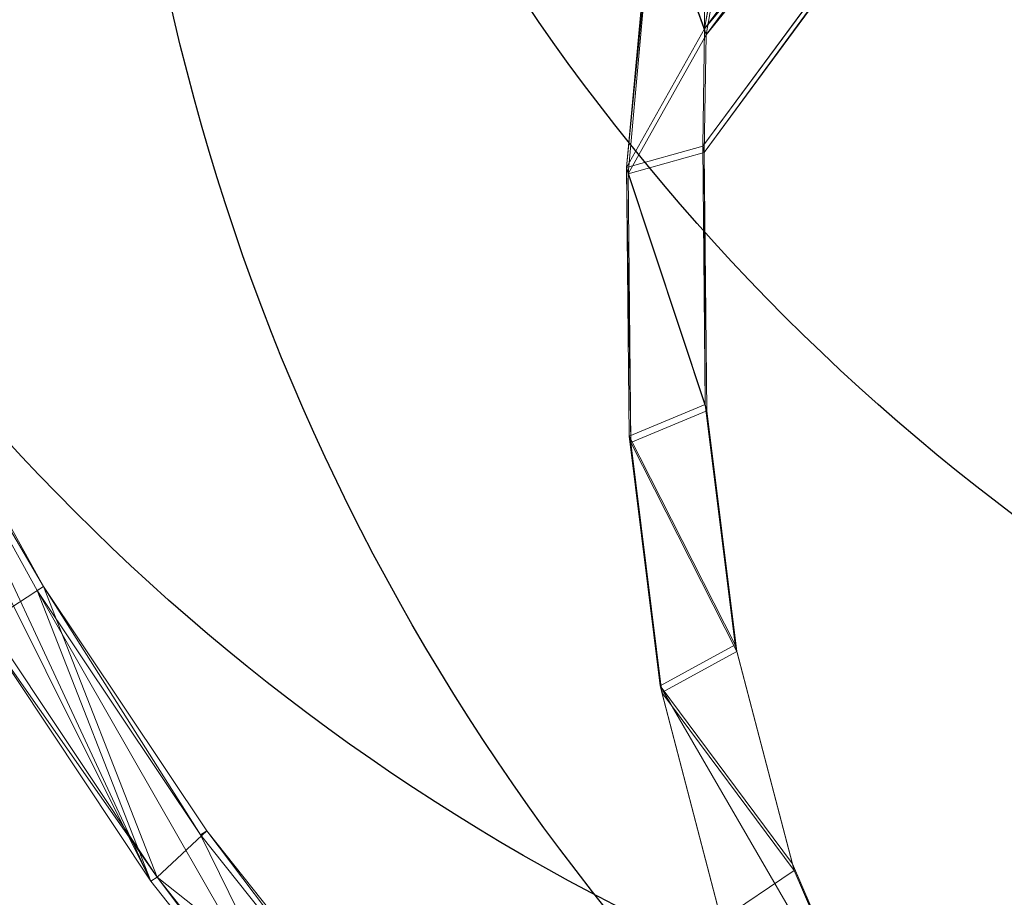
# Model space of a CAD drawing. Units: metres. Extents: x -0.9 to 0.36, y -0.08 to 1.49.
# Drawn here: x -0.74 to -0.67, y 0.09 to 0.16 of the extents above; entities that cross this region are included whole.
import ezdxf

# ---------------------------------------------------------------- set-up
doc = ezdxf.new("R2010")
doc.units = ezdxf.units.M
doc.header["$MEASUREMENT"] = 0
doc.layers.add('Mobilier 2D', color=202, linetype='Continuous')
doc.layers.add('Mobilier 3D', color=7, linetype='Continuous')

# ---------------------------------------------------------------- blocks, each defined once
blk = doc.blocks.new('bloom')
at = {"layer": 'Mobilier 2D'}
for centre, radius in [((-0.044463, -1.140471), 0.154957), ((0.043116, -1.142155), 0.156317), ((-0.000674, -1.169945), 0.154969), ((0.031327, -1.210366), 0.16172), ((-0.0352, -1.210366), 0.155225)]:
    blk.add_circle(centre, radius, dxfattribs=at)
at = {"layer": 'Mobilier 3D', "color": 1, "linetype": 'Continuous', "lineweight": 0}
mesh = blk.add_polyface(dxfattribs=at)
corners = [(-0.040423, -1.190379, 1.656998), (0.029345, -1.391852, 1.457879), (-0.040236, -1.189941, 1.667959)]
mesh.append_faces([[corners[k] for k in face] for face in [(0, 1, 2)]], dxfattribs={"color": 1})
mesh = blk.add_polyface(dxfattribs=at)
corners = [(-0.040236, -1.189941, 1.667959), (0.029555, -1.391358, 1.470231), (-0.023202, -1.205456, 1.668208)]
mesh.append_faces([[corners[k] for k in face] for face in [(0, 1, 2)]], dxfattribs={"color": 1})
mesh = blk.add_polyface(dxfattribs=at)
corners = [(0.029345, -1.391852, 1.457879), (0.029555, -1.391358, 1.470231), (-0.040236, -1.189941, 1.667959)]
mesh.append_faces([[corners[k] for k in face] for face in [(0, 1, 2)]], dxfattribs={"color": 1})
mesh = blk.add_polyface(dxfattribs=at)
corners = [(-0.040423, -1.190379, 1.656998), (-0.02339, -1.205899, 1.657136), (0.029345, -1.391852, 1.457879)]
mesh.append_faces([[corners[k] for k in face] for face in [(0, 1, 2)]], dxfattribs={"color": 1})
mesh = blk.add_polyface(dxfattribs=at)
corners = [(-0.041303, -1.19215, 1.664201), (-0.046114, -1.308229, 1.619556), (-0.041591, -1.191893, 1.673597)]
mesh.append_faces([[corners[k] for k in face] for face in [(0, 1, 2)]], dxfattribs={"color": 1})
mesh = blk.add_polyface(dxfattribs=at)
corners = [(-0.041303, -1.19215, 1.664201), (-0.045775, -1.308532, 1.608509), (-0.046114, -1.308229, 1.619556)]
mesh.append_faces([[corners[k] for k in face] for face in [(0, 1, 2)]], dxfattribs={"color": 1})
mesh = blk.add_polyface(dxfattribs=at)
corners = [(-0.036796, -1.202876, 1.66129), (-0.045775, -1.308532, 1.608509), (-0.041303, -1.19215, 1.664201)]
mesh.append_faces([[corners[k] for k in face] for face in [(0, 1, 2)]], dxfattribs={"color": 1})
mesh = blk.add_polyface(dxfattribs=at)
corners = [(-0.036796, -1.202876, 1.66129), (-0.041092, -1.315657, 1.601693), (-0.045775, -1.308532, 1.608509)]
mesh.append_faces([[corners[k] for k in face] for face in [(0, 1, 2)]], dxfattribs={"color": 1})
mesh = blk.add_polyface(dxfattribs=at)
corners = [(-0.041092, -1.315657, 1.601693), (-0.037093, -1.20261, 1.670995), (-0.041436, -1.31535, 1.612903)]
mesh.append_faces([[corners[k] for k in face] for face in [(0, 1, 2)]], dxfattribs={"color": 1})
mesh = blk.add_polyface(dxfattribs=at)
corners = [(-0.041092, -1.315657, 1.601693), (-0.036796, -1.202876, 1.66129), (-0.037093, -1.20261, 1.670995)]
mesh.append_faces([[corners[k] for k in face] for face in [(0, 1, 2)]], dxfattribs={"color": 1})
mesh = blk.add_polyface(dxfattribs=at)
corners = [(0.029555, -1.391358, 1.470231), (0.040133, -1.391157, 1.481476), (-0.023202, -1.205456, 1.668208)]
mesh.append_faces([[corners[k] for k in face] for face in [(0, 1, 2)]], dxfattribs={"color": 1})
mesh = blk.add_polyface(dxfattribs=at)
corners = [(0.029345, -1.391852, 1.457879), (-0.02339, -1.205899, 1.657136), (0.039923, -1.39165, 1.46913)]
mesh.append_faces([[corners[k] for k in face] for face in [(0, 1, 2)]], dxfattribs={"color": 1})
mesh = blk.add_polyface(dxfattribs=at)
corners = [(-0.041436, -1.31535, 1.612903), (-0.037697, -1.220756, 1.661675), (-0.046114, -1.308229, 1.619556)]
mesh.append_faces([[corners[k] for k in face] for face in [(0, 1, 2)]], dxfattribs={"color": 1})
mesh = blk.add_polyface(dxfattribs=at)
corners = [(0.017091, -1.266834, 1.717654), (-0.060494, -1.299853, 1.717413), (-0.021149, -1.281216, 1.718154)]
mesh.append_faces([[corners[k] for k in face] for face in [(0, 1, 2)]], dxfattribs={"color": 1})
mesh = blk.add_polyface(dxfattribs=at)
corners = [(0.017091, -1.266834, 1.717654), (-0.03995, -1.295669, 1.716662), (-0.060494, -1.299853, 1.717413)]
mesh.append_faces([[corners[k] for k in face] for face in [(0, 1, 2)]], dxfattribs={"color": 1})
mesh = blk.add_polyface(dxfattribs=at)
corners = [(0.017091, -1.266834, 1.717654), (-0.000874, -1.279035, 1.716693), (-0.03995, -1.295669, 1.716662)]
mesh.append_faces([[corners[k] for k in face] for face in [(0, 1, 2)]], dxfattribs={"color": 1})
mesh = blk.add_polyface(dxfattribs=at)
corners = [(-0.063862, -1.281867, 1.63995), (-0.046114, -1.308229, 1.619556), (-0.059355, -1.278934, 1.641064)]
mesh.append_faces([[corners[k] for k in face] for face in [(0, 1, 2)]], dxfattribs={"color": 1})
mesh = blk.add_polyface(dxfattribs=at)
corners = [(-0.059037, -1.279219, 1.630674), (-0.059355, -1.278934, 1.641064), (-0.046114, -1.308229, 1.619556)]
mesh.append_faces([[corners[k] for k in face] for face in [(0, 1, 2)]], dxfattribs={"color": 1})
mesh = blk.add_polyface(dxfattribs=at)
corners = [(-0.054819, -1.301989, 1.61544), (-0.059037, -1.279219, 1.630674), (-0.045775, -1.308532, 1.608509)]
mesh.append_faces([[corners[k] for k in face] for face in [(0, 1, 2)]], dxfattribs={"color": 1})
mesh = blk.add_polyface(dxfattribs=at)
corners = [(-0.045775, -1.308532, 1.608509), (-0.059037, -1.279219, 1.630674), (-0.046114, -1.308229, 1.619556)]
mesh.append_faces([[corners[k] for k in face] for face in [(0, 1, 2)]], dxfattribs={"color": 1})
mesh = blk.add_polyface(dxfattribs=at)
corners = [(-0.000874, -1.279035, 1.716693), (-0.019976, -1.288696, 1.716335), (-0.03995, -1.295669, 1.716662)]
mesh.append_faces([[corners[k] for k in face] for face in [(0, 1, 2)]], dxfattribs={"color": 1})
mesh = blk.add_polyface(dxfattribs=at)
corners = [(-0.063862, -1.281867, 1.63995), (-0.055149, -1.301694, 1.626235), (-0.046114, -1.308229, 1.619556)]
mesh.append_faces([[corners[k] for k in face] for face in [(0, 1, 2)]], dxfattribs={"color": 1})
mesh = blk.add_polyface(dxfattribs=at)
corners = [(-0.055149, -1.301694, 1.626235), (-0.045136, -1.319734, 1.610701), (-0.046114, -1.308229, 1.619556)]
mesh.append_faces([[corners[k] for k in face] for face in [(0, 1, 2)]], dxfattribs={"color": 1})
mesh = blk.add_polyface(dxfattribs=at)
corners = [(-0.054819, -1.301989, 1.61544), (-0.045136, -1.319734, 1.610701), (-0.055149, -1.301694, 1.626235)]
mesh.append_faces([[corners[k] for k in face] for face in [(0, 1, 2)]], dxfattribs={"color": 1})
mesh = blk.add_polyface(dxfattribs=at)
corners = [(-0.044793, -1.32004, 1.599505), (-0.054819, -1.301989, 1.61544), (-0.045775, -1.308532, 1.608509)]
mesh.append_faces([[corners[k] for k in face] for face in [(0, 1, 2)]], dxfattribs={"color": 1})
mesh = blk.add_polyface(dxfattribs=at)
corners = [(-0.054819, -1.301989, 1.61544), (-0.044793, -1.32004, 1.599505), (-0.045136, -1.319734, 1.610701)]
mesh.append_faces([[corners[k] for k in face] for face in [(0, 1, 2)]], dxfattribs={"color": 1})
mesh = blk.add_polyface(dxfattribs=at)
corners = [(-0.045136, -1.319734, 1.610701), (-0.041436, -1.31535, 1.612903), (-0.046114, -1.308229, 1.619556)]
mesh.append_faces([[corners[k] for k in face] for face in [(0, 1, 2)]], dxfattribs={"color": 1})
mesh = blk.add_polyface(dxfattribs=at)
corners = [(-0.044793, -1.32004, 1.599505), (-0.045775, -1.308532, 1.608509), (-0.041092, -1.315657, 1.601693)]
mesh.append_faces([[corners[k] for k in face] for face in [(0, 1, 2)]], dxfattribs={"color": 1})
mesh = blk.add_polyface(dxfattribs=at)
corners = [(-0.045136, -1.319734, 1.610701), (-0.030749, -1.330725, 1.59653), (-0.041436, -1.31535, 1.612903)]
mesh.append_faces([[corners[k] for k in face] for face in [(0, 1, 2)]], dxfattribs={"color": 1})
mesh = blk.add_polyface(dxfattribs=at)
corners = [(-0.044793, -1.32004, 1.599505), (-0.041092, -1.315657, 1.601693), (-0.030396, -1.33104, 1.584999)]
mesh.append_faces([[corners[k] for k in face] for face in [(0, 1, 2)]], dxfattribs={"color": 1})
mesh = blk.add_polyface(dxfattribs=at)
corners = [(-0.041092, -1.315657, 1.601693), (-0.041436, -1.31535, 1.612903), (-0.030749, -1.330725, 1.59653)]
mesh.append_faces([[corners[k] for k in face] for face in [(0, 1, 2)]], dxfattribs={"color": 1})
mesh = blk.add_polyface(dxfattribs=at)
corners = [(-0.030396, -1.33104, 1.584999), (-0.041092, -1.315657, 1.601693), (-0.030749, -1.330725, 1.59653)]
mesh.append_faces([[corners[k] for k in face] for face in [(0, 1, 2)]], dxfattribs={"color": 1})
mesh = blk.add_polyface(dxfattribs=at)
corners = [(-0.045136, -1.319734, 1.610701), (-0.034013, -1.335719, 1.59371), (-0.030749, -1.330725, 1.59653)]
mesh.append_faces([[corners[k] for k in face] for face in [(0, 1, 2)]], dxfattribs={"color": 1})
mesh = blk.add_polyface(dxfattribs=at)
corners = [(-0.044793, -1.32004, 1.599505), (-0.03366, -1.336035, 1.58218), (-0.045136, -1.319734, 1.610701)]
mesh.append_faces([[corners[k] for k in face] for face in [(0, 1, 2)]], dxfattribs={"color": 1})
mesh = blk.add_polyface(dxfattribs=at)
corners = [(-0.03366, -1.336035, 1.58218), (-0.034013, -1.335719, 1.59371), (-0.045136, -1.319734, 1.610701)]
mesh.append_faces([[corners[k] for k in face] for face in [(0, 1, 2)]], dxfattribs={"color": 1})
mesh = blk.add_polyface(dxfattribs=at)
corners = [(-0.03366, -1.336035, 1.58218), (-0.044793, -1.32004, 1.599505), (-0.030396, -1.33104, 1.584999)]
mesh.append_faces([[corners[k] for k in face] for face in [(0, 1, 2)]], dxfattribs={"color": 1})
mesh = blk.add_polyface(dxfattribs=at)
corners = [(-0.034013, -1.335719, 1.59371), (-0.019143, -1.343898, 1.579033), (-0.030749, -1.330725, 1.59653)]
mesh.append_faces([[corners[k] for k in face] for face in [(0, 1, 2)]], dxfattribs={"color": 1})
mesh = blk.add_polyface(dxfattribs=at)
corners = [(-0.030396, -1.33104, 1.584999), (-0.030749, -1.330725, 1.59653), (-0.019143, -1.343898, 1.579033)]
mesh.append_faces([[corners[k] for k in face] for face in [(0, 1, 2)]], dxfattribs={"color": 1})
mesh = blk.add_polyface(dxfattribs=at)
corners = [(-0.03366, -1.336035, 1.58218), (-0.030396, -1.33104, 1.584999), (-0.018782, -1.34422, 1.567246)]
mesh.append_faces([[corners[k] for k in face] for face in [(0, 1, 2)]], dxfattribs={"color": 1})
mesh = blk.add_polyface(dxfattribs=at)
corners = [(-0.018782, -1.34422, 1.567246), (-0.030396, -1.33104, 1.584999), (-0.019143, -1.343898, 1.579033)]
mesh.append_faces([[corners[k] for k in face] for face in [(0, 1, 2)]], dxfattribs={"color": 1})
mesh = blk.add_polyface(dxfattribs=at)
corners = [(-0.034013, -1.335719, 1.59371), (-0.02196, -1.349413, 1.575572), (-0.019143, -1.343898, 1.579033)]
mesh.append_faces([[corners[k] for k in face] for face in [(0, 1, 2)]], dxfattribs={"color": 1})
mesh = blk.add_polyface(dxfattribs=at)
corners = [(-0.03366, -1.336035, 1.58218), (-0.02196, -1.349413, 1.575572), (-0.034013, -1.335719, 1.59371)]
mesh.append_faces([[corners[k] for k in face] for face in [(0, 1, 2)]], dxfattribs={"color": 1})
mesh = blk.add_polyface(dxfattribs=at)
corners = [(-0.021599, -1.349735, 1.563776), (-0.03366, -1.336035, 1.58218), (-0.018782, -1.34422, 1.567246)]
mesh.append_faces([[corners[k] for k in face] for face in [(0, 1, 2)]], dxfattribs={"color": 1})
mesh = blk.add_polyface(dxfattribs=at)
corners = [(-0.03366, -1.336035, 1.58218), (-0.021599, -1.349735, 1.563776), (-0.02196, -1.349413, 1.575572)]
mesh.append_faces([[corners[k] for k in face] for face in [(0, 1, 2)]], dxfattribs={"color": 1})
mesh = blk.add_polyface(dxfattribs=at)
corners = [(-0.065047, -1.373585, 1.381256), (-0.118899, -1.340347, 1.388776), (-0.04451, -1.381909, 1.389173)]
mesh.append_faces([[corners[k] for k in face] for face in [(0, 1, 2)]], dxfattribs={"color": 1})
mesh = blk.add_polyface(dxfattribs=at)
corners = [(-0.118899, -1.340347, 1.388776), (-0.081873, -1.359701, 1.392343), (-0.04451, -1.381909, 1.389173)]
mesh.append_faces([[corners[k] for k in face] for face in [(0, 1, 2)]], dxfattribs={"color": 1})
mesh = blk.add_polyface(dxfattribs=at)
corners = [(-0.02196, -1.349413, 1.575572), (-0.006773, -1.354678, 1.560649), (-0.019143, -1.343898, 1.579033)]
mesh.append_faces([[corners[k] for k in face] for face in [(0, 1, 2)]], dxfattribs={"color": 1})
mesh = blk.add_polyface(dxfattribs=at)
corners = [(-0.021599, -1.349735, 1.563776), (-0.018782, -1.34422, 1.567246), (-0.006406, -1.355006, 1.548667)]
mesh.append_faces([[corners[k] for k in face] for face in [(0, 1, 2)]], dxfattribs={"color": 1})
mesh = blk.add_polyface(dxfattribs=at)
corners = [(-0.018782, -1.34422, 1.567246), (-0.019143, -1.343898, 1.579033), (-0.006773, -1.354678, 1.560649)]
mesh.append_faces([[corners[k] for k in face] for face in [(0, 1, 2)]], dxfattribs={"color": 1})
mesh = blk.add_polyface(dxfattribs=at)
corners = [(-0.006406, -1.355006, 1.548667), (-0.018782, -1.34422, 1.567246), (-0.006773, -1.354678, 1.560649)]
mesh.append_faces([[corners[k] for k in face] for face in [(0, 1, 2)]], dxfattribs={"color": 1})
mesh = blk.add_polyface(dxfattribs=at)
corners = [(-0.02196, -1.349413, 1.575572), (0.006223, -1.362914, 1.54157), (-0.006773, -1.354678, 1.560649)]
mesh.append_faces([[corners[k] for k in face] for face in [(0, 1, 2)]], dxfattribs={"color": 1})
mesh = blk.add_polyface(dxfattribs=at)
corners = [(-0.02196, -1.349413, 1.575572), (-0.009138, -1.360617, 1.556522), (0.006223, -1.362914, 1.54157)]
mesh.append_faces([[corners[k] for k in face] for face in [(0, 1, 2)]], dxfattribs={"color": 1})
mesh = blk.add_polyface(dxfattribs=at)
corners = [(-0.021599, -1.349735, 1.563776), (-0.008771, -1.360945, 1.544526), (-0.02196, -1.349413, 1.575572)]
mesh.append_faces([[corners[k] for k in face] for face in [(0, 1, 2)]], dxfattribs={"color": 1})
mesh = blk.add_polyface(dxfattribs=at)
corners = [(-0.008771, -1.360945, 1.544526), (-0.009138, -1.360617, 1.556522), (-0.02196, -1.349413, 1.575572)]
mesh.append_faces([[corners[k] for k in face] for face in [(0, 1, 2)]], dxfattribs={"color": 1})
mesh = blk.add_polyface(dxfattribs=at)
corners = [(-0.008771, -1.360945, 1.544526), (-0.021599, -1.349735, 1.563776), (-0.006406, -1.355006, 1.548667)]
mesh.append_faces([[corners[k] for k in face] for face in [(0, 1, 2)]], dxfattribs={"color": 1})
mesh = blk.add_polyface(dxfattribs=at)
corners = [(-0.008771, -1.360945, 1.544526), (-0.006406, -1.355006, 1.548667), (0.006594, -1.363246, 1.529445)]
mesh.append_faces([[corners[k] for k in face] for face in [(0, 1, 2)]], dxfattribs={"color": 1})
mesh = blk.add_polyface(dxfattribs=at)
corners = [(0.006594, -1.363246, 1.529445), (-0.006406, -1.355006, 1.548667), (-0.006773, -1.354678, 1.560649)]
mesh.append_faces([[corners[k] for k in face] for face in [(0, 1, 2)]], dxfattribs={"color": 1})
mesh = blk.add_polyface(dxfattribs=at)
corners = [(0.006594, -1.363246, 1.529445), (-0.006773, -1.354678, 1.560649), (0.006223, -1.362914, 1.54157)]
mesh.append_faces([[corners[k] for k in face] for face in [(0, 1, 2)]], dxfattribs={"color": 1})
mesh = blk.add_polyface(dxfattribs=at)
corners = [(-0.081873, -1.359701, 1.392343), (-0.081662, -1.359207, 1.404707), (-0.062976, -1.368625, 1.407312)]
mesh.append_faces([[corners[k] for k in face] for face in [(0, 1, 2)]], dxfattribs={"color": 1})
mesh = blk.add_polyface(dxfattribs=at)
corners = [(-0.064837, -1.373091, 1.39362), (-0.062976, -1.368625, 1.407312), (-0.081662, -1.359207, 1.404707)]
mesh.append_faces([[corners[k] for k in face] for face in [(0, 1, 2)]], dxfattribs={"color": 1})
mesh = blk.add_polyface(dxfattribs=at)
corners = [(-0.04451, -1.381909, 1.389173), (-0.081873, -1.359701, 1.392343), (-0.063187, -1.369119, 1.394949)]
mesh.append_faces([[corners[k] for k in face] for face in [(0, 1, 2)]], dxfattribs={"color": 1})
mesh = blk.add_polyface(dxfattribs=at)
corners = [(-0.063187, -1.369119, 1.394949), (-0.081873, -1.359701, 1.392343), (-0.062976, -1.368625, 1.407312)]
mesh.append_faces([[corners[k] for k in face] for face in [(0, 1, 2)]], dxfattribs={"color": 1})
mesh = blk.add_polyface(dxfattribs=at)
corners = [(-0.064837, -1.373091, 1.39362), (-0.044299, -1.381415, 1.401536), (-0.062976, -1.368625, 1.407312)]
mesh.append_faces([[corners[k] for k in face] for face in [(0, 1, 2)]], dxfattribs={"color": 1})
mesh = blk.add_polyface(dxfattribs=at)
corners = [(-0.043441, -1.377091, 1.402423), (-0.063187, -1.369119, 1.394949), (-0.062976, -1.368625, 1.407312)]
mesh.append_faces([[corners[k] for k in face] for face in [(0, 1, 2)]], dxfattribs={"color": 1})
mesh = blk.add_polyface(dxfattribs=at)
corners = [(-0.044299, -1.381415, 1.401536), (-0.043231, -1.376597, 1.414787), (-0.062976, -1.368625, 1.407312)]
mesh.append_faces([[corners[k] for k in face] for face in [(0, 1, 2)]], dxfattribs={"color": 1})
mesh = blk.add_polyface(dxfattribs=at)
corners = [(-0.043441, -1.377091, 1.402423), (-0.062976, -1.368625, 1.407312), (-0.043231, -1.376597, 1.414787)]
mesh.append_faces([[corners[k] for k in face] for face in [(0, 1, 2)]], dxfattribs={"color": 1})
mesh = blk.add_polyface(dxfattribs=at)
corners = [(-0.023175, -1.388594, 1.401917), (-0.04451, -1.381909, 1.389173), (-0.063187, -1.369119, 1.394949)]
mesh.append_faces([[corners[k] for k in face] for face in [(0, 1, 2)]], dxfattribs={"color": 1})
mesh = blk.add_polyface(dxfattribs=at)
corners = [(-0.023175, -1.388594, 1.401917), (-0.063187, -1.369119, 1.394949), (-0.043441, -1.377091, 1.402423)]
mesh.append_faces([[corners[k] for k in face] for face in [(0, 1, 2)]], dxfattribs={"color": 1})
mesh = blk.add_polyface(dxfattribs=at)
corners = [(-0.065047, -1.373585, 1.381256), (-0.044299, -1.381415, 1.401536), (-0.064837, -1.373091, 1.39362)]
mesh.append_faces([[corners[k] for k in face] for face in [(0, 1, 2)]], dxfattribs={"color": 1})
mesh = blk.add_polyface(dxfattribs=at)
corners = [(-0.065047, -1.373585, 1.381256), (-0.04451, -1.381909, 1.389173), (-0.044299, -1.381415, 1.401536)]
mesh.append_faces([[corners[k] for k in face] for face in [(0, 1, 2)]], dxfattribs={"color": 1})
mesh = blk.add_polyface(dxfattribs=at)
corners = [(-0.044299, -1.381415, 1.401536), (-0.022725, -1.382974, 1.426745), (-0.043231, -1.376597, 1.414787)]
mesh.append_faces([[corners[k] for k in face] for face in [(0, 1, 2)]], dxfattribs={"color": 1})
mesh = blk.add_polyface(dxfattribs=at)
corners = [(-0.022935, -1.383468, 1.414382), (-0.043441, -1.377091, 1.402423), (-0.043231, -1.376597, 1.414787)]
mesh.append_faces([[corners[k] for k in face] for face in [(0, 1, 2)]], dxfattribs={"color": 1})
mesh = blk.add_polyface(dxfattribs=at)
corners = [(-0.023175, -1.388594, 1.401917), (-0.043441, -1.377091, 1.402423), (-0.022935, -1.383468, 1.414382)]
mesh.append_faces([[corners[k] for k in face] for face in [(0, 1, 2)]], dxfattribs={"color": 1})
mesh = blk.add_polyface(dxfattribs=at)
corners = [(-0.022935, -1.383468, 1.414382), (-0.043231, -1.376597, 1.414787), (-0.022725, -1.382974, 1.426745)]
mesh.append_faces([[corners[k] for k in face] for face in [(0, 1, 2)]], dxfattribs={"color": 1})
mesh = blk.add_polyface(dxfattribs=at)
corners = [(-0.04451, -1.381909, 1.389173), (-0.023175, -1.388594, 1.401917), (-0.044299, -1.381415, 1.401536)]
mesh.append_faces([[corners[k] for k in face] for face in [(0, 1, 2)]], dxfattribs={"color": 1})
mesh = blk.add_polyface(dxfattribs=at)
corners = [(-0.044299, -1.381415, 1.401536), (-0.022965, -1.388099, 1.41428), (-0.022725, -1.382974, 1.426745)]
mesh.append_faces([[corners[k] for k in face] for face in [(0, 1, 2)]], dxfattribs={"color": 1})
mesh = blk.add_polyface(dxfattribs=at)
corners = [(-0.023175, -1.388594, 1.401917), (-0.022965, -1.388099, 1.41428), (-0.044299, -1.381415, 1.401536)]
mesh.append_faces([[corners[k] for k in face] for face in [(0, 1, 2)]], dxfattribs={"color": 1})

msp = doc.modelspace()

# ---------------------------------------------------------------- block references
at = {"rotation": -34.26110289909457}
msp.add_blockref('bloom', (0.081986, 1.211523), dxfattribs=at)

doc.saveas('drawing.dxf')
